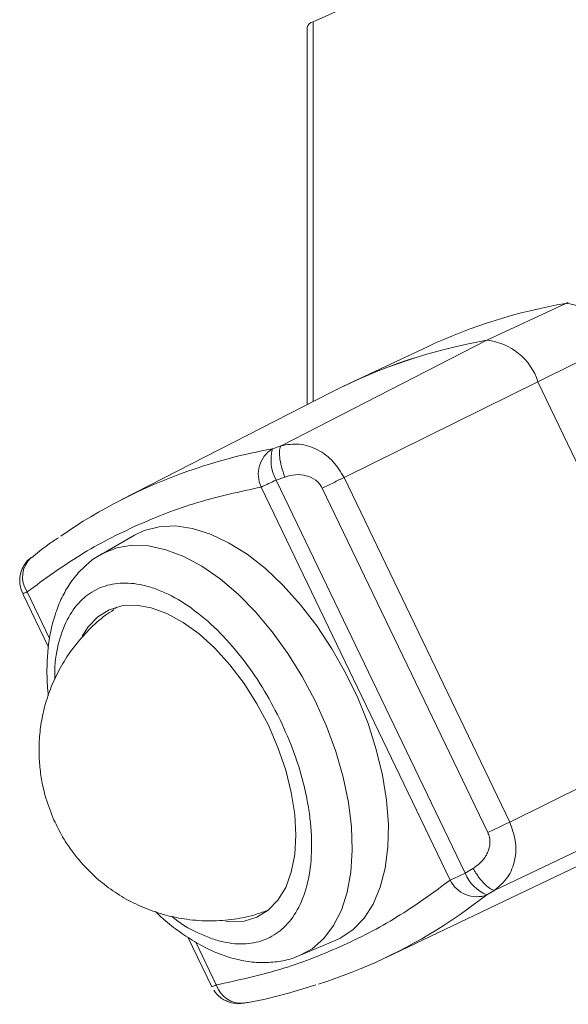
# Model space of a CAD drawing. Units: inches. Extents: x 53 to 243, y -34 to 243.
# Drawn here: x 135 to 157, y 67 to 106 of the extents above; entities that cross this region are included whole.
import ezdxf

# ---------------------------------------------------------------- set-up
doc = ezdxf.new("R2010")
doc.units = ezdxf.units.IN
doc.header["$MEASUREMENT"] = 0
doc.layers.add('_U+30EC_U+30A4_U+30E4_U+30FC 1', color=7, linetype='Continuous')

# ---------------------------------------------------------------- blocks, each defined once
blk = doc.blocks.new('block 19')
at = {"layer": '_U+30EC_U+30A4_U+30E4_U+30FC 1', "color": 29, "lineweight": 18}
blk.add_open_spline([(136.398, 74.399), (136.282, 74.685), (136.167, 74.969), (136.079, 75.263), (136.044, 75.383), (136.013, 75.504), (135.985, 75.626), (135.937, 75.829), (135.899, 76.034), (135.871, 76.24), (135.841, 76.456), (135.822, 76.674), (135.814, 76.892), (135.805, 77.127), (135.809, 77.363), (135.824, 77.598), (135.84, 77.846), (135.87, 78.093), (135.914, 78.338), (135.96, 78.591), (136.02, 78.843), (136.094, 79.091), (136.171, 79.346), (136.263, 79.597), (136.37, 79.84), (136.48, 80.091), (136.604, 80.335), (136.743, 80.571), (136.885, 80.811), (137.042, 81.044), (137.213, 81.263), (137.387, 81.488), (137.575, 81.7), (137.774, 81.904), (137.977, 82.11), (138.191, 82.306), (138.424, 82.476), (138.533, 82.554), (138.646, 82.627), (138.759, 82.701)], degree=3, knots=[0, 0, 0, 0, 1, 1, 1, 2, 2, 2, 3, 3, 3, 4, 4, 4, 5, 5, 5, 6, 6, 6, 7, 7, 7, 8, 8, 8, 9, 9, 9, 10, 10, 10, 11, 11, 11, 12, 12, 12, 13, 13, 13, 13], dxfattribs=at)
blk = doc.blocks.new('block 20')
at = {"layer": '_U+30EC_U+30A4_U+30E4_U+30FC 1', "color": 29, "lineweight": 18}
blk.add_open_spline([(144.805, 70.835), (144.63, 70.77), (144.453, 70.707), (144.274, 70.654), (143.983, 70.569), (143.684, 70.515), (143.381, 70.479), (143.075, 70.441), (142.768, 70.422), (142.459, 70.425), (142.146, 70.429), (141.832, 70.454), (141.523, 70.502), (141.244, 70.544), (140.968, 70.604), (140.698, 70.682), (140.427, 70.757), (140.162, 70.852), (139.904, 70.962), (139.646, 71.071), (139.397, 71.196), (139.155, 71.336), (138.917, 71.475), (138.688, 71.628), (138.467, 71.795), (138.254, 71.956), (138.05, 72.132), (137.858, 72.318), (137.681, 72.489), (137.515, 72.668), (137.359, 72.857), (137.244, 72.995), (137.135, 73.138), (137.031, 73.284), (136.928, 73.431), (136.83, 73.582), (136.739, 73.738), (136.616, 73.953), (136.506, 74.177), (136.398, 74.399)], degree=3, knots=[0, 0, 0, 0, 1, 1, 1, 2, 2, 2, 3, 3, 3, 4, 4, 4, 5, 5, 5, 6, 6, 6, 7, 7, 7, 8, 8, 8, 9, 9, 9, 10, 10, 10, 11, 11, 11, 12, 12, 12, 13, 13, 13, 13], dxfattribs=at)
blk = doc.blocks.new('block 21')
at = {"layer": '_U+30EC_U+30A4_U+30E4_U+30FC 1', "color": 29, "lineweight": 18}
blk.add_open_spline([(146.101, 69.077), (146.058, 69.056), (146.015, 69.034), (145.972, 69.014), (145.771, 68.924), (145.553, 68.873), (145.332, 68.837), (145.124, 68.803), (144.915, 68.781), (144.703, 68.779), (144.486, 68.775), (144.267, 68.791), (144.046, 68.822), (143.821, 68.855), (143.596, 68.905), (143.371, 68.97), (143.143, 69.037), (142.917, 69.12), (142.69, 69.219), (142.463, 69.318), (142.238, 69.432), (142.014, 69.561), (141.792, 69.69), (141.572, 69.833), (141.354, 69.988), (141.138, 70.141), (140.924, 70.305), (140.717, 70.489), (140.608, 70.585), (140.501, 70.687), (140.394, 70.788)], degree=3, knots=[0, 0, 0, 0, 1, 1, 1, 2, 2, 2, 3, 3, 3, 4, 4, 4, 5, 5, 5, 6, 6, 6, 7, 7, 7, 8, 8, 8, 9, 9, 9, 10, 10, 10, 10], dxfattribs=at)
blk = doc.blocks.new('block 22')
at = {"layer": '_U+30EC_U+30A4_U+30E4_U+30FC 1', "color": 29, "lineweight": 18}
blk.add_open_spline([(136.176, 79.312), (136.167, 79.384), (136.159, 79.455), (136.152, 79.525), (136.127, 79.775), (136.121, 80.018), (136.121, 80.258), (136.122, 80.501), (136.13, 80.741), (136.149, 80.974), (136.167, 81.211), (136.196, 81.442), (136.237, 81.667), (136.277, 81.894), (136.327, 82.115), (136.389, 82.327), (136.451, 82.542), (136.524, 82.749), (136.608, 82.947), (136.693, 83.146), (136.79, 83.336), (136.897, 83.518), (137.005, 83.698), (137.123, 83.87), (137.256, 84.029), (137.387, 84.188), (137.531, 84.334), (137.682, 84.472), (137.836, 84.612), (137.997, 84.744), (138.181, 84.838), (138.203, 84.85), (138.225, 84.86), (138.248, 84.871)], degree=3, knots=[0, 0, 0, 0, 1, 1, 1, 2, 2, 2, 3, 3, 3, 4, 4, 4, 5, 5, 5, 6, 6, 6, 7, 7, 7, 8, 8, 8, 9, 9, 9, 10, 10, 10, 11, 11, 11, 11], dxfattribs=at)
blk = doc.blocks.new('block 23')
at = {"layer": '_U+30EC_U+30A4_U+30E4_U+30FC 1', "color": 29, "lineweight": 18}
blk.add_lwpolyline([(147.481, 69.644), (146.078, 69.056)], dxfattribs=at)
blk = doc.blocks.new('block 24')
at = {"layer": '_U+30EC_U+30A4_U+30E4_U+30FC 1', "color": 29, "lineweight": 18}
blk.add_lwpolyline([(138.253, 84.88), (139.57, 85.639)], dxfattribs=at)
blk = doc.blocks.new('block 25')
at = {"layer": '_U+30EC_U+30A4_U+30E4_U+30FC 1', "color": 29, "lineweight": 18}
blk.add_open_spline([(135.505, 84.746), (135.72, 84.921), (135.936, 85.097), (136.16, 85.257), (136.297, 85.355), (136.437, 85.446), (136.577, 85.538)], degree=3, knots=[0, 0, 0, 0, 1, 1, 1, 2, 2, 2, 2], dxfattribs=at)
blk = doc.blocks.new('block 26')
at = {"layer": '_U+30EC_U+30A4_U+30E4_U+30FC 1', "color": 29, "lineweight": 18}
blk.add_open_spline([(146.715, 67.902), (146.374, 67.794), (146.032, 67.685), (145.687, 67.586), (145.151, 67.431), (144.606, 67.299), (144.045, 67.21), (143.99, 67.201), (143.934, 67.193), (143.879, 67.184)], degree=3, knots=[0, 0, 0, 0, 1, 1, 1, 2, 2, 2, 3, 3, 3, 3], dxfattribs=at)
blk = doc.blocks.new('block 27')
at = {"layer": '_U+30EC_U+30A4_U+30E4_U+30FC 1', "color": 29, "lineweight": 18}
blk.add_lwpolyline([(139.049, 87.033), (147.335, 91.282)], dxfattribs=at)
blk = doc.blocks.new('block 28')
at = {"layer": '_U+30EC_U+30A4_U+30E4_U+30FC 1', "color": 29, "lineweight": 18}
blk.add_lwpolyline([(157.891, 72.988), (149.486, 68.983)], dxfattribs=at)
blk = doc.blocks.new('block 29')
at = {"layer": '_U+30EC_U+30A4_U+30E4_U+30FC 1', "color": 29, "lineweight": 18}
blk.add_open_spline([(143.239, 67.25), (143.208, 67.26), (143.176, 67.271), (143.145, 67.284), (143.078, 67.313), (143.015, 67.354), (142.958, 67.401), (142.857, 67.485), (142.774, 67.586), (142.691, 67.688)], degree=3, knots=[0, 0, 0, 0, 1, 1, 1, 2, 2, 2, 3, 3, 3, 3], dxfattribs=at)
blk = doc.blocks.new('block 30')
at = {"layer": '_U+30EC_U+30A4_U+30E4_U+30FC 1', "color": 29, "lineweight": 18}
blk.add_open_spline([(143.879, 67.192), (143.83, 67.18), (143.781, 67.168), (143.73, 67.162), (143.62, 67.147), (143.502, 67.16), (143.394, 67.193), (143.341, 67.208), (143.291, 67.23), (143.239, 67.25)], degree=3, knots=[0, 0, 0, 0, 1, 1, 1, 2, 2, 2, 3, 3, 3, 3], dxfattribs=at)
blk = doc.blocks.new('block 31')
at = {"layer": '_U+30EC_U+30A4_U+30E4_U+30FC 1', "color": 29, "lineweight": 18}
blk.add_open_spline([(135.151, 83.358), (135.11, 83.483), (135.067, 83.608), (135.053, 83.738), (135.048, 83.791), (135.048, 83.846), (135.05, 83.901), (135.057, 83.991), (135.072, 84.082), (135.097, 84.169), (135.126, 84.263), (135.166, 84.352), (135.215, 84.438), (135.269, 84.533), (135.335, 84.623), (135.419, 84.69), (135.447, 84.712), (135.476, 84.73), (135.506, 84.749)], degree=3, knots=[0, 0, 0, 0, 1, 1, 1, 2, 2, 2, 3, 3, 3, 4, 4, 4, 5, 5, 5, 6, 6, 6, 6], dxfattribs=at)
blk = doc.blocks.new('block 32')
at = {"layer": '_U+30EC_U+30A4_U+30E4_U+30FC 1', "color": 29, "lineweight": 18}
blk.add_lwpolyline([(142.616, 67.823), (141.675, 69.78)], dxfattribs=at)
blk = doc.blocks.new('block 33')
at = {"layer": '_U+30EC_U+30A4_U+30E4_U+30FC 1', "color": 29, "lineweight": 18}
blk.add_lwpolyline([(136.179, 81.218), (135.165, 83.33)], dxfattribs=at)
blk = doc.blocks.new('block 48')
at = {"layer": '_U+30EC_U+30A4_U+30E4_U+30FC 1', "color": 29, "lineweight": 18}
blk.add_lwpolyline([(148.005, 91.611), (151.114, 93.069)], dxfattribs=at)
blk = doc.blocks.new('block 98')
at = {"layer": '_U+30EC_U+30A4_U+30E4_U+30FC 1', "color": 29, "lineweight": 18}
blk.add_lwpolyline([(146.371, 90.788), (146.371, 105.665)], dxfattribs=at)
blk = doc.blocks.new('block 113')
at = {"layer": '_U+30EC_U+30A4_U+30E4_U+30FC 1', "color": 29, "lineweight": 18}
blk.add_open_spline([(146.968, 87.495), (146.935, 87.553), (146.903, 87.609), (146.861, 87.661), (146.82, 87.714), (146.768, 87.761), (146.713, 87.802), (146.601, 87.885), (146.473, 87.946), (146.341, 87.982), (146.203, 88.02), (146.058, 88.033), (145.917, 88.021), (145.772, 88.009), (145.632, 87.97), (145.491, 87.932)], degree=3, knots=[0, 0, 0, 0, 1, 1, 1, 2, 2, 2, 3, 3, 3, 4, 4, 4, 5, 5, 5, 5], dxfattribs=at)
blk = doc.blocks.new('block 114')
at = {"layer": '_U+30EC_U+30A4_U+30E4_U+30FC 1', "color": 29, "lineweight": 18}
blk.add_open_spline([(146.968, 87.495), (147.041, 87.53), (147.114, 87.566), (147.189, 87.601), (147.263, 87.636), (147.338, 87.673), (147.413, 87.708), (147.486, 87.744), (147.559, 87.78), (147.628, 87.814), (147.698, 87.847), (147.763, 87.879), (147.828, 87.911)], degree=3, knots=[0, 0, 0, 0, 1, 1, 1, 2, 2, 2, 3, 3, 3, 4, 4, 4, 4], dxfattribs=at)
blk = doc.blocks.new('block 115')
at = {"layer": '_U+30EC_U+30A4_U+30E4_U+30FC 1', "color": 29, "lineweight": 18}
blk.add_open_spline([(147.828, 87.911), (147.696, 88.132), (147.565, 88.351), (147.399, 88.536), (147.224, 88.73), (147.011, 88.885), (146.787, 89.001), (146.553, 89.123), (146.306, 89.204), (146.065, 89.225), (145.821, 89.247), (145.583, 89.206), (145.345, 89.165)], degree=3, knots=[0, 0, 0, 0, 1, 1, 1, 2, 2, 2, 3, 3, 3, 4, 4, 4, 4], dxfattribs=at)
blk = doc.blocks.new('block 116')
at = {"layer": '_U+30EC_U+30A4_U+30E4_U+30FC 1', "color": 29, "lineweight": 18}
blk.add_open_spline([(145.491, 87.932), (145.446, 88.068), (145.399, 88.205), (145.365, 88.336), (145.33, 88.468), (145.307, 88.594), (145.293, 88.708), (145.279, 88.822), (145.276, 88.923), (145.286, 88.997), (145.297, 89.072), (145.321, 89.118), (145.345, 89.165)], degree=3, knots=[0, 0, 0, 0, 1, 1, 1, 2, 2, 2, 3, 3, 3, 4, 4, 4, 4], dxfattribs=at)
blk = doc.blocks.new('block 117')
at = {"layer": '_U+30EC_U+30A4_U+30E4_U+30FC 1', "color": 29, "lineweight": 18}
blk.add_open_spline([(152.91, 72.49), (153.029, 72.573), (153.147, 72.658), (153.248, 72.762), (153.346, 72.863), (153.428, 72.983), (153.485, 73.114), (153.54, 73.24), (153.573, 73.376), (153.578, 73.515), (153.58, 73.583), (153.575, 73.653), (153.56, 73.719), (153.546, 73.782), (153.522, 73.843), (153.498, 73.905)], degree=3, knots=[0, 0, 0, 0, 1, 1, 1, 2, 2, 2, 3, 3, 3, 4, 4, 4, 5, 5, 5, 5], dxfattribs=at)
blk = doc.blocks.new('block 118')
at = {"layer": '_U+30EC_U+30A4_U+30E4_U+30FC 1', "color": 29, "lineweight": 18}
blk.add_open_spline([(153.768, 71.635), (153.717, 71.641), (153.668, 71.647), (153.605, 71.682), (153.544, 71.716), (153.468, 71.779), (153.389, 71.858), (153.309, 71.936), (153.228, 72.032), (153.147, 72.14), (153.066, 72.247), (152.988, 72.369), (152.91, 72.49)], degree=3, knots=[0, 0, 0, 0, 1, 1, 1, 2, 2, 2, 3, 3, 3, 4, 4, 4, 4], dxfattribs=at)
blk = doc.blocks.new('block 119')
at = {"layer": '_U+30EC_U+30A4_U+30E4_U+30FC 1', "color": 29, "lineweight": 18}
blk.add_open_spline([(153.768, 71.635), (153.954, 71.794), (154.139, 71.952), (154.279, 72.156), (154.411, 72.35), (154.502, 72.584), (154.554, 72.835), (154.603, 73.075), (154.618, 73.329), (154.579, 73.581), (154.54, 73.829), (154.449, 74.075), (154.359, 74.32)], degree=3, knots=[0, 0, 0, 0, 1, 1, 1, 2, 2, 2, 3, 3, 3, 4, 4, 4, 4], dxfattribs=at)
blk = doc.blocks.new('block 120')
at = {"layer": '_U+30EC_U+30A4_U+30E4_U+30FC 1', "color": 29, "lineweight": 18}
blk.add_open_spline([(154.359, 74.32), (154.293, 74.289), (154.228, 74.256), (154.158, 74.222), (154.089, 74.189), (154.016, 74.153), (153.942, 74.117), (153.869, 74.081), (153.793, 74.046), (153.719, 74.01), (153.644, 73.975), (153.571, 73.94), (153.498, 73.905)], degree=3, knots=[0, 0, 0, 0, 1, 1, 1, 2, 2, 2, 3, 3, 3, 4, 4, 4, 4], dxfattribs=at)
blk = doc.blocks.new('block 121')
at = {"layer": '_U+30EC_U+30A4_U+30E4_U+30FC 1', "color": 29, "lineweight": 18}
blk.add_lwpolyline([(153.498, 73.905), (146.968, 87.495)], dxfattribs=at)
blk = doc.blocks.new('block 122')
at = {"layer": '_U+30EC_U+30A4_U+30E4_U+30FC 1', "color": 29, "lineweight": 18}
blk.add_lwpolyline([(145.152, 87.81), (145.491, 87.932)], dxfattribs=at)
blk = doc.blocks.new('block 123')
at = {"layer": '_U+30EC_U+30A4_U+30E4_U+30FC 1', "color": 29, "lineweight": 18}
blk.add_lwpolyline([(152.603, 72.304), (145.152, 87.81)], dxfattribs=at)
blk = doc.blocks.new('block 124')
at = {"layer": '_U+30EC_U+30A4_U+30E4_U+30FC 1', "color": 29, "lineweight": 18}
blk.add_lwpolyline([(152.91, 72.49), (152.603, 72.304)], dxfattribs=at)
blk = doc.blocks.new('block 125')
at = {"layer": '_U+30EC_U+30A4_U+30E4_U+30FC 1', "color": 29, "lineweight": 18}
blk.add_open_spline([(153.461, 93.325), (154.396, 93.228), (155.186, 92.585), (155.473, 91.689)], degree=3, dxfattribs=at)
blk = doc.blocks.new('block 126')
at = {"layer": '_U+30EC_U+30A4_U+30E4_U+30FC 1', "color": 29, "lineweight": 18}
blk.add_lwpolyline([(145.345, 89.165), (153.461, 93.325)], dxfattribs=at)
blk = doc.blocks.new('block 127')
at = {"layer": '_U+30EC_U+30A4_U+30E4_U+30FC 1', "color": 29, "lineweight": 18}
blk.add_lwpolyline([(147.828, 87.911), (155.473, 91.689)], dxfattribs=at)
blk = doc.blocks.new('block 128')
at = {"layer": '_U+30EC_U+30A4_U+30E4_U+30FC 1', "color": 29, "lineweight": 18}
blk.add_lwpolyline([(145.315, 78.349), (145.283, 78.413)], dxfattribs=at)
blk = doc.blocks.new('block 129')
at = {"layer": '_U+30EC_U+30A4_U+30E4_U+30FC 1', "color": 29, "lineweight": 18}
blk.add_lwpolyline([(154.359, 74.32), (147.828, 87.911)], dxfattribs=at)
blk = doc.blocks.new('block 131')
at = {"layer": '_U+30EC_U+30A4_U+30E4_U+30FC 1', "color": 29, "lineweight": 18}
blk.add_lwpolyline([(162.003, 78.098), (154.359, 74.32)], dxfattribs=at)
blk = doc.blocks.new('block 132')
at = {"layer": '_U+30EC_U+30A4_U+30E4_U+30FC 1', "color": 29, "lineweight": 18}
blk.add_lwpolyline([(153.768, 71.635), (161.997, 75.557)], dxfattribs=at)
blk = doc.blocks.new('block 133')
at = {"layer": '_U+30EC_U+30A4_U+30E4_U+30FC 1', "color": 29, "lineweight": 18}
blk.add_lwpolyline([(155.473, 91.689), (162.003, 78.098)], dxfattribs=at)
blk = doc.blocks.new('block 134')
at = {"layer": '_U+30EC_U+30A4_U+30E4_U+30FC 1', "color": 29, "lineweight": 18}
blk.add_open_spline([(144.56, 87.535), (144.311, 88.078), (144.5, 88.722), (145.004, 89.043)], degree=3, dxfattribs=at)
blk = doc.blocks.new('block 135')
at = {"layer": '_U+30EC_U+30A4_U+30E4_U+30FC 1', "color": 29, "lineweight": 18}
blk.add_open_spline([(145.152, 87.81), (144.956, 87.717), (144.758, 87.625), (144.56, 87.535)], degree=3, dxfattribs=at)
blk = doc.blocks.new('block 136')
at = {"layer": '_U+30EC_U+30A4_U+30E4_U+30FC 1', "color": 29, "lineweight": 18}
blk.add_open_spline([(145.152, 87.81), (144.951, 88.189), (144.898, 88.628), (145.004, 89.043)], degree=3, dxfattribs=at)
blk = doc.blocks.new('block 137')
at = {"layer": '_U+30EC_U+30A4_U+30E4_U+30FC 1', "color": 29, "lineweight": 18}
blk.add_lwpolyline([(139.57, 85.639), (139.949, 85.819), (140.541, 85.972), (141.18, 86.001), (141.856, 85.904), (142.56, 85.684), (143.281, 85.341), (144.009, 84.884), (144.73, 84.318), (145.436, 83.652), (146.116, 82.896), (146.758, 82.061), (147.354, 81.16), (147.893, 80.208), (148.369, 79.217), (148.774, 78.204), (149.102, 77.183), (149.347, 76.171), (149.506, 75.182), (149.577, 74.231), (149.559, 73.333), (149.451, 72.502), (149.255, 71.748), (148.976, 71.087), (148.616, 70.526), (148.181, 70.073), (147.677, 69.736), (147.481, 69.644)], dxfattribs=at)
blk = doc.blocks.new('block 138')
at = {"layer": '_U+30EC_U+30A4_U+30E4_U+30FC 1', "color": 29, "lineweight": 18}
blk.add_lwpolyline([(145.004, 89.043), (145.345, 89.165)], dxfattribs=at)
blk = doc.blocks.new('block 139')
at = {"layer": '_U+30EC_U+30A4_U+30E4_U+30FC 1', "color": 29, "lineweight": 18}
blk.add_lwpolyline([(152.011, 72.029), (144.56, 87.535)], dxfattribs=at)
blk = doc.blocks.new('block 140')
at = {"layer": '_U+30EC_U+30A4_U+30E4_U+30FC 1', "color": 29, "lineweight": 18}
blk.add_open_spline([(152.603, 72.304), (152.406, 72.21), (152.209, 72.119), (152.011, 72.029)], degree=3, dxfattribs=at)
blk = doc.blocks.new('block 141')
at = {"layer": '_U+30EC_U+30A4_U+30E4_U+30FC 1', "color": 29, "lineweight": 18}
blk.add_open_spline([(153.458, 71.447), (153.07, 71.607), (152.762, 71.915), (152.603, 72.304)], degree=3, dxfattribs=at)
blk = doc.blocks.new('block 142')
at = {"layer": '_U+30EC_U+30A4_U+30E4_U+30FC 1', "color": 29, "lineweight": 18}
blk.add_lwpolyline([(153.768, 71.635), (153.458, 71.447)], dxfattribs=at)
blk = doc.blocks.new('block 143')
at = {"layer": '_U+30EC_U+30A4_U+30E4_U+30FC 1', "color": 29, "lineweight": 18}
blk.add_open_spline([(153.458, 71.447), (152.898, 71.244), (152.274, 71.494), (152.011, 72.029)], degree=3, dxfattribs=at)
blk = doc.blocks.new('block 144')
at = {"layer": '_U+30EC_U+30A4_U+30E4_U+30FC 1', "color": 29, "lineweight": 18}
blk.add_open_spline([(144.56, 87.535), (143.718, 87.351), (142.875, 87.168), (142.059, 86.923), (141.243, 86.679), (140.453, 86.373), (139.682, 86.027), (138.912, 85.681), (138.16, 85.297), (137.44, 84.853), (136.719, 84.408), (136.03, 83.906), (135.341, 83.403)], degree=3, knots=[0, 0, 0, 0, 1, 1, 1, 2, 2, 2, 3, 3, 3, 4, 4, 4, 4], dxfattribs=at)
blk = doc.blocks.new('block 145')
at = {"layer": '_U+30EC_U+30A4_U+30E4_U+30FC 1', "color": 29, "lineweight": 18}
blk.add_open_spline([(136.664, 85.603), (138.212, 86.676), (139.897, 87.536), (141.674, 88.161)], degree=3, dxfattribs=at)
blk = doc.blocks.new('block 146')
at = {"layer": '_U+30EC_U+30A4_U+30E4_U+30FC 1', "color": 29, "lineweight": 18}
blk.add_lwpolyline([(143.167, 70.405), (143.33, 70.389), (143.888, 70.416), (144.395, 70.569), (144.845, 70.845), (145.225, 71.239), (145.529, 71.743), (145.752, 72.347), (145.886, 73.037), (145.932, 73.8), (145.886, 74.622), (145.752, 75.484), (145.53, 76.37), (145.226, 77.261), (144.846, 78.139), (144.397, 78.986), (143.889, 79.785), (143.332, 80.521), (142.738, 81.176), (142.117, 81.741), (141.483, 82.199), (140.851, 82.545), (140.23, 82.772), (139.636, 82.872), (139.078, 82.846), (138.57, 82.693), (138.121, 82.417), (137.741, 82.023), (137.502, 81.651)], dxfattribs=at)
blk = doc.blocks.new('block 147')
at = {"layer": '_U+30EC_U+30A4_U+30E4_U+30FC 1', "color": 29, "lineweight": 18}
blk.add_open_spline([(142.792, 67.896), (143.635, 68.08), (144.477, 68.264), (145.293, 68.508), (146.109, 68.752), (146.899, 69.058), (147.67, 69.404), (148.44, 69.75), (149.192, 70.135), (149.913, 70.578), (150.633, 71.023), (151.322, 71.526), (152.011, 72.029)], degree=3, knots=[0, 0, 0, 0, 1, 1, 1, 2, 2, 2, 3, 3, 3, 4, 4, 4, 4], dxfattribs=at)
blk = doc.blocks.new('block 148')
at = {"layer": '_U+30EC_U+30A4_U+30E4_U+30FC 1', "color": 29, "lineweight": 18}
blk.add_open_spline([(151.777, 70.255), (150.234, 69.269), (148.568, 68.486), (146.822, 67.929)], degree=3, dxfattribs=at)
blk = doc.blocks.new('block 149')
at = {"layer": '_U+30EC_U+30A4_U+30E4_U+30FC 1', "color": 29, "lineweight": 18}
blk.add_open_spline([(147.335, 91.282), (149.263, 92.266), (151.327, 92.955), (153.461, 93.325)], degree=3, dxfattribs=at)
blk = doc.blocks.new('block 150')
at = {"layer": '_U+30EC_U+30A4_U+30E4_U+30FC 1', "color": 29, "lineweight": 18}
blk.add_lwpolyline([(138.796, 82.742), (138.822, 82.764), (138.869, 82.8)], dxfattribs=at)
blk = doc.blocks.new('block 198')
at = {"layer": '_U+30EC_U+30A4_U+30E4_U+30FC 1', "color": 29, "lineweight": 18}
blk.add_lwpolyline([(162.003, 78.098), (155.473, 91.689)], dxfattribs=at)
blk = doc.blocks.new('block 199')
at = {"layer": '_U+30EC_U+30A4_U+30E4_U+30FC 1', "color": 29, "lineweight": 18}
blk.add_open_spline([(147.335, 91.282), (149.262, 92.267), (151.327, 92.956), (153.461, 93.325)], degree=3, dxfattribs=at)
blk = doc.blocks.new('block 200')
at = {"layer": '_U+30EC_U+30A4_U+30E4_U+30FC 1', "color": 29, "lineweight": 18}
blk.add_lwpolyline([(155.473, 91.689), (158.515, 93.195)], dxfattribs=at)
blk = doc.blocks.new('block 201')
at = {"layer": '_U+30EC_U+30A4_U+30E4_U+30FC 1', "color": 29, "lineweight": 18}
blk.add_open_spline([(156.565, 94.782), (157.472, 94.686), (158.238, 94.064), (158.515, 93.195)], degree=3, dxfattribs=at)
blk = doc.blocks.new('block 202')
at = {"layer": '_U+30EC_U+30A4_U+30E4_U+30FC 1', "color": 29, "lineweight": 18}
blk.add_lwpolyline([(153.461, 93.325), (156.565, 94.782)], dxfattribs=at)
blk = doc.blocks.new('block 207')
at = {"layer": '_U+30EC_U+30A4_U+30E4_U+30FC 1', "color": 29, "lineweight": 18}
blk.add_open_spline([(151.114, 93.069), (152.847, 93.879), (154.68, 94.454), (156.565, 94.782)], degree=3, dxfattribs=at)
blk = doc.blocks.new('block 209')
at = {"layer": '_U+30EC_U+30A4_U+30E4_U+30FC 1', "color": 29, "lineweight": 18}
blk.add_lwpolyline([(156.565, 94.782), (156.654, 94.811), (156.667, 94.813)], dxfattribs=at)
blk = doc.blocks.new('block 554')
at = {"layer": '_U+30EC_U+30A4_U+30E4_U+30FC 1', "color": 29, "lineweight": 18}
blk.add_lwpolyline([(146.607, 105.892), (162.399, 112.972)], dxfattribs=at)
blk = doc.blocks.new('block 602')
at = {"layer": '_U+30EC_U+30A4_U+30E4_U+30FC 1', "color": 29, "lineweight": 18}
blk.add_open_spline([(146.371, 105.665), (146.399, 105.779), (146.491, 105.868), (146.607, 105.892)], degree=3, dxfattribs=at)
blk = doc.blocks.new('block 636')
at = {"layer": '_U+30EC_U+30A4_U+30E4_U+30FC 1', "color": 29, "lineweight": 18}
blk.add_open_spline([(145.283, 78.413), (145.066, 78.826), (144.851, 79.239), (144.612, 79.634), (144.357, 80.052), (144.079, 80.447), (143.787, 80.818), (143.482, 81.204), (143.165, 81.563), (142.836, 81.886), (142.502, 82.214), (142.157, 82.506), (141.811, 82.754), (141.463, 83.003), (141.115, 83.208), (140.771, 83.367), (140.602, 83.443), (140.434, 83.509), (140.269, 83.563), (140.104, 83.617), (139.941, 83.66), (139.781, 83.69), (139.473, 83.749), (139.176, 83.763), (138.894, 83.733), (138.63, 83.704), (138.379, 83.636), (138.146, 83.529), (137.914, 83.423), (137.701, 83.277), (137.509, 83.097), (137.306, 82.906), (137.127, 82.675), (136.978, 82.406), (136.824, 82.125), (136.703, 81.804), (136.604, 81.456), (136.504, 81.101), (136.427, 80.719), (136.426, 80.286), (136.426, 80.182), (136.431, 80.074), (136.434, 79.967)], degree=3, knots=[0, 0, 0, 0, 1, 1, 1, 2, 2, 2, 3, 3, 3, 4, 4, 4, 5, 5, 5, 6, 6, 6, 7, 7, 7, 8, 8, 8, 9, 9, 9, 10, 10, 10, 11, 11, 11, 12, 12, 12, 13, 13, 13, 14, 14, 14, 14], dxfattribs=at)
blk = doc.blocks.new('block 637')
at = {"layer": '_U+30EC_U+30A4_U+30E4_U+30FC 1', "color": 29, "lineweight": 18}
blk.add_open_spline([(141.036, 70.607), (141.077, 70.573), (141.116, 70.539), (141.155, 70.507), (141.497, 70.226), (141.85, 70.048), (142.195, 69.896), (142.364, 69.822), (142.531, 69.753), (142.696, 69.699), (142.861, 69.644), (143.024, 69.602), (143.185, 69.572), (143.492, 69.514), (143.789, 69.499), (144.07, 69.529), (144.336, 69.558), (144.587, 69.626), (144.818, 69.733), (145.051, 69.839), (145.264, 69.984), (145.456, 70.164), (145.658, 70.357), (145.837, 70.588), (145.987, 70.857), (146.143, 71.136), (146.269, 71.455), (146.361, 71.806), (146.456, 72.164), (146.515, 72.557), (146.54, 72.976), (146.564, 73.394), (146.551, 73.839), (146.505, 74.301), (146.482, 74.526), (146.449, 74.756), (146.41, 74.988), (146.37, 75.221), (146.321, 75.455), (146.265, 75.693), (146.157, 76.147), (146.022, 76.61), (145.854, 77.067), (145.694, 77.498), (145.504, 77.923), (145.315, 78.349)], degree=3, knots=[0, 0, 0, 0, 1, 1, 1, 2, 2, 2, 3, 3, 3, 4, 4, 4, 5, 5, 5, 6, 6, 6, 7, 7, 7, 8, 8, 8, 9, 9, 9, 10, 10, 10, 11, 11, 11, 12, 12, 12, 13, 13, 13, 14, 14, 14, 15, 15, 15, 15], dxfattribs=at)
blk = doc.blocks.new('block 638')
at = {"layer": '_U+30EC_U+30A4_U+30E4_U+30FC 1', "color": 29, "lineweight": 18}
blk.add_lwpolyline([(146.692, 79.098), (147.134, 78.107), (147.504, 77.1), (147.794, 76.092), (148.001, 75.097), (148.122, 74.134), (148.155, 73.213), (148.099, 72.35), (147.956, 71.559), (147.728, 70.852), (147.417, 70.237), (147.029, 69.726), (146.569, 69.325), (146.098, 69.065)], dxfattribs=at)
blk = doc.blocks.new('block 639')
at = {"layer": '_U+30EC_U+30A4_U+30E4_U+30FC 1', "color": 29, "lineweight": 18}
blk.add_lwpolyline([(138.248, 84.878), (138.315, 84.915), (138.868, 85.138), (139.473, 85.238), (140.122, 85.214), (140.805, 85.066), (141.51, 84.797), (142.227, 84.409), (142.944, 83.911), (143.653, 83.308), (144.342, 82.61), (145, 81.828), (145.617, 80.974), (146.185, 80.059), (146.692, 79.098)], dxfattribs=at)
blk = doc.blocks.new('block 640')
at = {"layer": '_U+30EC_U+30A4_U+30E4_U+30FC 1', "color": 29, "lineweight": 18}
blk.add_open_spline([(141.674, 88.161), (142.759, 88.543), (143.871, 88.837), (145.004, 89.043)], degree=3, dxfattribs=at)
blk = doc.blocks.new('block 641')
at = {"layer": '_U+30EC_U+30A4_U+30E4_U+30FC 1', "color": 29, "lineweight": 18}
blk.add_open_spline([(135.341, 83.403), (135.047, 83.829), (135.113, 84.407), (135.496, 84.756)], degree=3, dxfattribs=at)
blk = doc.blocks.new('block 642')
at = {"layer": '_U+30EC_U+30A4_U+30E4_U+30FC 1', "color": 29, "lineweight": 18}
blk.add_lwpolyline([(135.341, 83.403), (136.224, 81.567)], dxfattribs=at)
blk = doc.blocks.new('block 643')
at = {"layer": '_U+30EC_U+30A4_U+30E4_U+30FC 1', "color": 29, "lineweight": 18}
blk.add_lwpolyline([(141.982, 69.582), (142.792, 67.896)], dxfattribs=at)
blk = doc.blocks.new('block 644')
at = {"layer": '_U+30EC_U+30A4_U+30E4_U+30FC 1', "color": 29, "lineweight": 18}
blk.add_open_spline([(143.88, 67.179), (143.394, 67.133), (142.942, 67.431), (142.792, 67.896)], degree=3, dxfattribs=at)
blk = doc.blocks.new('block 645')
at = {"layer": '_U+30EC_U+30A4_U+30E4_U+30FC 1', "color": 29, "lineweight": 18}
blk.add_lwpolyline([(151.777, 70.255), (152.409, 70.677), (153.458, 71.447)], dxfattribs=at)
blk = doc.blocks.new('block 646')
at = {"layer": '_U+30EC_U+30A4_U+30E4_U+30FC 1', "color": 29, "lineweight": 18}
blk.add_open_spline([(142.792, 67.896), (142.735, 67.868), (142.676, 67.844), (142.616, 67.823)], degree=3, dxfattribs=at)
blk = doc.blocks.new('block 647')
at = {"layer": '_U+30EC_U+30A4_U+30E4_U+30FC 1', "color": 29, "lineweight": 18}
blk.add_open_spline([(135.341, 83.403), (135.285, 83.375), (135.225, 83.35), (135.165, 83.33)], degree=3, dxfattribs=at)
blk = doc.blocks.new('block 673')
at = {"layer": '_U+30EC_U+30A4_U+30E4_U+30FC 1', "color": 29, "lineweight": 18}
blk.add_lwpolyline([(146.607, 90.909), (146.607, 105.892)], dxfattribs=at)

msp = doc.modelspace()

# ---------------------------------------------------------------- block references
at = {"layer": '_U+30EC_U+30A4_U+30E4_U+30FC 1'}
for name in ['block 554', 'block 602', 'block 98', 'block 673', 'block 207', 'block 202', 'block 209', 'block 201', 'block 126', 'block 149', 'block 199', 'block 125', 'block 48', 'block 200', 'block 127', 'block 133', 'block 198', 'block 27', 'block 640', 'block 134', 'block 136', 'block 138', 'block 116', 'block 115', 'block 145', 'block 135', 'block 122', 'block 123', 'block 113', 'block 114', 'block 129', 'block 144', 'block 139', 'block 121', 'block 137', 'block 25', 'block 24', 'block 639', 'block 641', 'block 31', 'block 22', 'block 636', 'block 647', 'block 33', 'block 642', 'block 146', 'block 150', 'block 19', 'block 638', 'block 637', 'block 128', 'block 131', 'block 132', 'block 20', 'block 120', 'block 119', 'block 117', 'block 28', 'block 140', 'block 124', 'block 141', 'block 118', 'block 147', 'block 143', 'block 142', 'block 645', 'block 21', 'block 148', 'block 32', 'block 643', 'block 23', 'block 646', 'block 29', 'block 644', 'block 26', 'block 30']:
    msp.add_blockref(name, (0, 0), dxfattribs=at)

doc.saveas('drawing.dxf')
